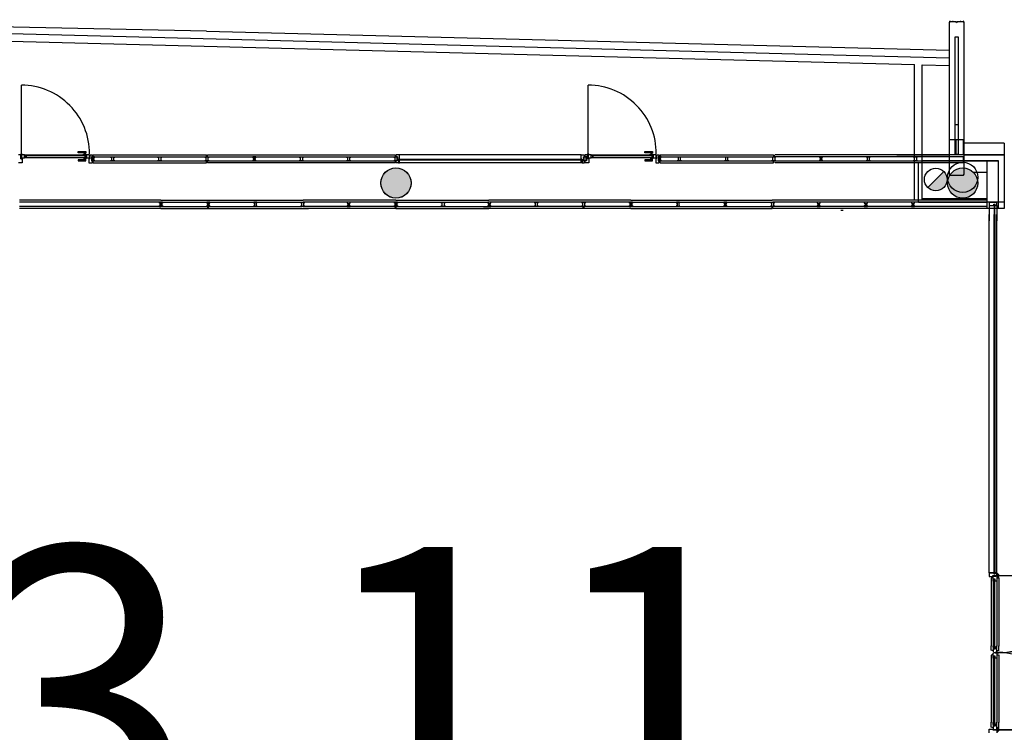
# Model space of a CAD drawing. Units: millimetres. Extents: x 2389 to 2532, y -141 to 258.
# Drawn here: x 2512 to 2525, y 227 to 237 of the extents above; entities that cross this region are included whole.
import ezdxf
from ezdxf.enums import TextEntityAlignment as Align

# ---------------------------------------------------------------- set-up
doc = ezdxf.new("R2010")
doc.units = ezdxf.units.MM
doc.linetypes.add('HIDDEN', pattern=[0.375, 0.25, -0.125])
for name, color, linetype in [('ARQUITECTURA', 3, 'Continuous'), ('BAJANT', 232, 'Continuous'), ('CARATULA', 8, 'Continuous'), ('D1', 7, 'Continuous'), ('D3', 4, 'Continuous'), ('ESCALAS', 2, 'Continuous'), ('ESTRUCTURA', 5, 'Continuous'), ('FUSTINT', 2, 'Continuous'), ('MOBILIARIO', 40, 'Continuous'), ('P1-AIS-PANEL', 2, 'Continuous'), ('P1-TANC-EX-NAU', 13, 'Continuous'), ('P1-TANC-EXT-NAU', 13, 'Continuous'), ('PUERTAS', 3, 'Continuous'), ('SECCIO', 4, 'Continuous'), ('VENTANAS', 15, 'Continuous')]:
    doc.layers.add(name, color=color, linetype=linetype)
doc.styles.add('SS', font='sanss___.ttf')

# ---------------------------------------------------------------- blocks, each defined once
blk = doc.blocks.new('PAN-VE')
at = {"layer": 'P1-AIS-PANEL'}
blk.add_lwpolyline([(-1.747, 0.08), (-1.747, 0.12), (-0.19, 0.12), (-0.19, 0.08)], close=True, dxfattribs=at)
for centre in [(0.015, 0.152), (0.015, 0.048)]:
    blk.add_circle(centre, 0.005, dxfattribs=at)
for centre, radius, start, end in [((0.015, 0.189), 0.0051, 168.6053, 11.3953), ((0.015, 0.203), 0.0139, 248.9137, 291.0869), ((0.015, 0.011), 0.0051, 348.6047, 191.3947), ((0.015, -0.003), 0.0139, 68.9131, 111.0863)]:
    blk.add_arc(centre, radius, start, end, dxfattribs=at)
at = {"layer": 'P1-TANC-EXT-NAU'}
blk.add_lwpolyline([(-2.017, 0.157), (-2.017, 0.157), (-2.017, 0.043), (-2.017, 0.043), (-2.017, 0.01), (-2.017, 0.01), (-2.017, 0.01), (-2.007, 0), (0, 0), (0.01, 0.01), (0.01, 0.05), (0.01, 0.05), (0.01, 0.092), (-0.005, 0.1), (0.01, 0.107), (0.01, 0.15), (0.01, 0.15), (0.01, 0.19), (0, 0.2), (-2.007, 0.2), (-2.017, 0.19), (-2.017, 0.157)], dxfattribs=at)

msp = doc.modelspace()

# ---------------------------------------------------------------- hatches: boundary and pattern name
at = {"layer": 'ARQUITECTURA'}
for points in [[(2516.541, 234.615, 1), (2516.541, 234.215, 1)], [(2524.041, 234.615, 1), (2524.041, 234.215, 1)]]:
    msp.add_hatch(color=256, dxfattribs=at).paths.add_polyline_path(points)
at = {"layer": 'BAJANT'}
msp.add_hatch(color=5, dxfattribs=at).paths.add_polyline_path([(2523.578, 234.357, 0.198912), (2523.684, 234.313, 0.668179), (2523.791, 234.569)])

# ---------------------------------------------------------------- linework, layer by layer
at = {"layer": 'ARQUITECTURA'}
for p, q in [((2511.586, 234.803, 0), (2511.586, 235.71, 0)), ((2519.086, 234.803, 0), (2519.086, 235.71, 0)), ((2511.577, 234.789), (2511.546, 234.789)), ((2511.577, 234.791, 0), (2511.586, 234.791, 0)), ((2511.577, 234.734), (2511.577, 234.789)), ((2511.581, 234.791, 0), (2511.581, 234.752, 0)), ((2511.626, 234.791, 0), (2511.586, 234.791, 0)), ((2511.586, 234.791, 0), (2511.586, 234.751, 0)), ((2511.626, 234.791, 0), (2512.446, 234.791, 0)), ((2511.626, 234.751, 0), (2511.626, 234.791, 0)), ((2511.626, 234.784, 0), (2512.446, 234.784, 0)), ((2511.641, 234.784, 0), (2511.641, 234.758, 0)), ((2511.646, 234.784, 0), (2511.646, 234.758, 0)), ((2512.336, 234.816, 0), (2512.336, 234.831, 0)), ((2512.336, 234.831, 0), (2512.436, 234.831, 0)), ((2512.436, 234.816, 0), (2512.336, 234.816, 0)), ((2512.406, 234.791, 0), (2512.406, 234.796, 0)), ((2512.406, 234.796, 0), (2512.446, 234.796, 0)), ((2512.421, 234.796, 0), (2512.421, 234.816, 0)), ((2512.426, 234.784, 0), (2512.426, 234.758, 0)), ((2512.431, 234.796, 0), (2512.431, 234.816, 0)), ((2512.431, 234.784, 0), (2512.431, 234.758, 0)), ((2512.436, 234.831, 0), (2512.436, 234.816, 0)), ((2512.446, 234.791, 0), (2512.446, 234.796, 0)), ((2512.486, 234.791, 0), (2512.446, 234.791, 0)), ((2512.446, 234.791, 0), (2512.446, 234.751, 0)), ((2512.486, 234.751, 0), (2512.486, 234.791, 0)), ((2512.495, 234.734), (2512.495, 234.789)), ((2512.495, 234.789), (2512.526, 234.789)), ((2512.526, 234.763), (2512.526, 234.789)), ((2512.536, 234.763), (2512.536, 234.789)), ((2512.536, 234.789), (2514.036, 234.789)), ((2514.036, 234.763), (2514.036, 234.789)), ((2514.036, 234.773), (2514.036, 234.789)), ((2514.036, 234.773), (2514.036, 234.789)), ((2514.046, 234.763), (2514.046, 234.789)), ((2514.046, 234.773), (2514.046, 234.789)), ((2514.046, 234.789), (2516.536, 234.789)), ((2516.536, 234.763), (2516.536, 234.789)), ((2516.546, 234.763), (2516.546, 234.789)), ((2516.589, 234.789), (2516.546, 234.789)), ((2516.546, 234.763), (2516.546, 234.789)), ((2518.993, 234.789), (2516.589, 234.789)), ((2516.589, 234.733), (2516.589, 234.789)), ((2518.993, 234.789), (2519.036, 234.789)), ((2518.993, 234.733), (2518.993, 234.789)), ((2519.036, 234.764), (2519.036, 234.789)), ((2519.046, 234.764), (2519.046, 234.789)), ((2519.077, 234.789), (2519.046, 234.789)), ((2519.077, 234.791, 0), (2519.086, 234.791, 0)), ((2519.077, 234.739), (2519.077, 234.789)), ((2519.081, 234.791, 0), (2519.081, 234.752, 0)), ((2519.126, 234.791, 0), (2519.086, 234.791, 0)), ((2519.086, 234.791, 0), (2519.086, 234.751, 0)), ((2519.126, 234.791, 0), (2519.946, 234.791, 0)), ((2519.126, 234.751, 0), (2519.126, 234.791, 0)), ((2519.126, 234.784, 0), (2519.946, 234.784, 0)), ((2519.141, 234.784, 0), (2519.141, 234.758, 0)), ((2519.146, 234.784, 0), (2519.146, 234.758, 0)), ((2519.836, 234.816, 0), (2519.836, 234.831, 0)), ((2519.836, 234.831, 0), (2519.936, 234.831, 0)), ((2519.936, 234.816, 0), (2519.836, 234.816, 0)), ((2519.906, 234.791, 0), (2519.906, 234.796, 0)), ((2519.906, 234.796, 0), (2519.946, 234.796, 0)), ((2519.921, 234.796, 0), (2519.921, 234.816, 0)), ((2519.926, 234.784, 0), (2519.926, 234.758, 0)), ((2519.931, 234.796, 0), (2519.931, 234.816, 0)), ((2519.931, 234.784, 0), (2519.931, 234.758, 0)), ((2519.936, 234.831, 0), (2519.936, 234.816, 0)), ((2519.946, 234.791, 0), (2519.946, 234.796, 0)), ((2519.986, 234.791, 0), (2519.946, 234.791, 0)), ((2519.946, 234.791, 0), (2519.946, 234.751, 0)), ((2519.986, 234.751, 0), (2519.986, 234.791, 0)), ((2519.995, 234.789), (2520.026, 234.789)), ((2519.995, 234.739), (2519.995, 234.789)), ((2520.026, 234.764), (2520.026, 234.789)), ((2520.036, 234.79), (2521.536, 234.79)), ((2520.036, 234.79), (2520.036, 234.764)), ((2520.036, 234.79), (2520.036, 234.764)), ((2521.536, 234.79), (2521.536, 234.764)), ((2521.536, 234.79), (2521.536, 234.764)), ((2521.546, 234.79), (2521.546, 234.764)), ((2521.546, 234.79), (2521.546, 234.764)), ((2524.051, 234.79), (2521.561, 234.79)), ((2524.051, 234.79), (2524.591, 234.79)), ((2524.051, 234.79), (2524.591, 234.79)), ((2511.593, 234.682), (2511.546, 234.682)), ((2511.577, 234.752, 0), (2511.586, 234.752, 0)), ((2511.577, 234.734), (2511.593, 234.734)), ((2511.586, 234.751, 0), (2511.626, 234.751, 0)), ((2511.593, 234.734), (2511.593, 234.682)), ((2511.626, 234.758, 0), (2512.446, 234.758, 0)), ((2512.446, 234.751, 0), (2511.626, 234.751, 0)), ((2512.436, 234.725, 0), (2512.336, 234.725, 0)), ((2512.336, 234.725, 0), (2512.336, 234.71, 0)), ((2512.336, 234.71, 0), (2512.436, 234.71, 0)), ((2512.406, 234.751, 0), (2512.406, 234.746, 0)), ((2512.406, 234.746, 0), (2512.446, 234.746, 0)), ((2512.421, 234.746, 0), (2512.421, 234.725, 0)), ((2512.431, 234.746, 0), (2512.431, 234.725, 0)), ((2512.436, 234.71, 0), (2512.436, 234.725, 0)), ((2512.446, 234.751, 0), (2512.446, 234.746, 0)), ((2512.446, 234.751, 0), (2512.486, 234.751, 0)), ((2512.479, 234.734), (2512.479, 234.682)), ((2512.495, 234.734), (2512.479, 234.734)), ((2512.479, 234.682), (2512.526, 234.682)), ((2512.511, 234.763), (2512.511, 234.708)), ((2512.511, 234.763), (2512.526, 234.763)), ((2512.551, 234.763), (2512.511, 234.763)), ((2512.511, 234.763), (2512.511, 234.751)), ((2512.511, 234.751), (2512.52, 234.753)), ((2512.52, 234.718), (2512.511, 234.72)), ((2512.511, 234.72), (2512.511, 234.708)), ((2512.511, 234.708), (2512.526, 234.708)), ((2512.511, 234.708), (2512.526, 234.708)), ((2512.511, 234.708), (2512.551, 234.708)), ((2512.52, 234.753), (2512.52, 234.718)), ((2512.526, 234.682), (2512.526, 234.708)), ((2512.536, 234.763), (2514.036, 234.763)), ((2512.536, 234.682), (2512.536, 234.708)), ((2512.536, 234.682), (2512.536, 234.708)), ((2512.536, 234.682), (2512.536, 234.708)), ((2512.536, 234.708), (2514.036, 234.708)), ((2512.536, 234.682), (2514.036, 234.682)), ((2512.543, 234.718), (2512.543, 234.753)), ((2512.543, 234.753), (2512.551, 234.751)), ((2512.551, 234.72), (2512.543, 234.718)), ((2512.551, 234.751), (2512.551, 234.763)), ((2512.551, 234.708), (2512.551, 234.72)), ((2512.771, 234.751), (2512.771, 234.763)), ((2512.771, 234.763), (2512.811, 234.763)), ((2512.771, 234.751), (2512.771, 234.763)), ((2512.771, 234.763), (2512.811, 234.763)), ((2512.78, 234.753), (2512.771, 234.751)), ((2512.78, 234.753), (2512.771, 234.751)), ((2512.771, 234.708), (2512.771, 234.72)), ((2512.771, 234.72), (2512.78, 234.718)), ((2512.771, 234.708), (2512.771, 234.72)), ((2512.771, 234.72), (2512.78, 234.718)), ((2512.811, 234.708), (2512.771, 234.708)), ((2512.811, 234.708), (2512.771, 234.708)), ((2512.78, 234.718), (2512.78, 234.753)), ((2512.78, 234.718), (2512.78, 234.753)), ((2512.811, 234.751), (2512.803, 234.753)), ((2512.803, 234.753), (2512.803, 234.718)), ((2512.811, 234.751), (2512.803, 234.753)), ((2512.803, 234.753), (2512.803, 234.718)), ((2512.803, 234.718), (2512.811, 234.72)), ((2512.803, 234.718), (2512.811, 234.72)), ((2512.811, 234.763), (2512.811, 234.751)), ((2512.811, 234.763), (2512.811, 234.751)), ((2512.811, 234.72), (2512.811, 234.708)), ((2512.811, 234.72), (2512.811, 234.708)), ((2513.396, 234.751), (2513.396, 234.763)), ((2513.396, 234.763), (2513.436, 234.763)), ((2513.405, 234.753), (2513.396, 234.751)), ((2513.396, 234.708), (2513.396, 234.72)), ((2513.396, 234.72), (2513.405, 234.718)), ((2513.436, 234.708), (2513.396, 234.708)), ((2513.405, 234.718), (2513.405, 234.753)), ((2513.436, 234.751), (2513.428, 234.753)), ((2513.428, 234.753), (2513.428, 234.718)), ((2513.428, 234.718), (2513.436, 234.72)), ((2513.436, 234.763), (2513.436, 234.751)), ((2513.436, 234.72), (2513.436, 234.708)), ((2514.021, 234.763), (2514.061, 234.763)), ((2514.021, 234.751), (2514.021, 234.763)), ((2514.03, 234.753), (2514.021, 234.751)), ((2514.021, 234.708), (2514.021, 234.72)), ((2514.021, 234.72), (2514.03, 234.718)), ((2514.061, 234.708), (2514.021, 234.708)), ((2514.03, 234.718), (2514.03, 234.753)), ((2514.036, 234.682), (2514.036, 234.708)), ((2514.036, 234.682), (2514.036, 234.708)), ((2514.036, 234.682), (2514.036, 234.708)), ((2514.046, 234.763), (2516.536, 234.763)), ((2514.046, 234.708), (2516.536, 234.708)), ((2514.046, 234.682), (2514.046, 234.708)), ((2514.046, 234.682), (2514.046, 234.708)), ((2514.046, 234.682), (2514.046, 234.708)), ((2516.536, 234.682), (2514.046, 234.682)), ((2514.061, 234.751), (2514.053, 234.753)), ((2514.053, 234.753), (2514.053, 234.718)), ((2514.053, 234.718), (2514.061, 234.72)), ((2514.061, 234.763), (2514.061, 234.751)), ((2514.061, 234.72), (2514.061, 234.708)), ((2514.686, 234.763, 0), (2514.646, 234.763, 0)), ((2514.646, 234.763, 0), (2514.646, 234.751, 0)), ((2514.646, 234.751, 0), (2514.655, 234.753, 0)), ((2514.655, 234.718, 0), (2514.646, 234.72, 0)), ((2514.646, 234.72, 0), (2514.646, 234.708, 0)), ((2514.646, 234.708, 0), (2514.686, 234.708, 0)), ((2514.655, 234.753, 0), (2514.655, 234.718, 0)), ((2514.678, 234.718, 0), (2514.678, 234.753, 0)), ((2514.678, 234.753, 0), (2514.686, 234.751, 0)), ((2514.686, 234.72, 0), (2514.678, 234.718, 0)), ((2514.686, 234.751, 0), (2514.686, 234.763, 0)), ((2514.686, 234.708, 0), (2514.686, 234.72, 0)), ((2515.271, 234.751), (2515.271, 234.763)), ((2515.271, 234.763), (2515.311, 234.763)), ((2515.28, 234.753), (2515.271, 234.751)), ((2515.271, 234.708), (2515.271, 234.72)), ((2515.271, 234.72), (2515.28, 234.718)), ((2515.311, 234.708), (2515.271, 234.708)), ((2515.28, 234.718), (2515.28, 234.753)), ((2515.311, 234.751), (2515.303, 234.753)), ((2515.303, 234.753), (2515.303, 234.718)), ((2515.303, 234.718), (2515.311, 234.72)), ((2515.311, 234.763), (2515.311, 234.751)), ((2515.311, 234.72), (2515.311, 234.708)), ((2515.896, 234.751), (2515.896, 234.763)), ((2515.896, 234.763), (2515.936, 234.763)), ((2515.905, 234.753), (2515.896, 234.751)), ((2515.896, 234.708), (2515.896, 234.72)), ((2515.896, 234.72), (2515.905, 234.718)), ((2515.936, 234.708), (2515.896, 234.708)), ((2515.905, 234.718), (2515.905, 234.753)), ((2515.936, 234.751), (2515.928, 234.753)), ((2515.928, 234.753), (2515.928, 234.718)), ((2515.928, 234.718), (2515.936, 234.72)), ((2515.936, 234.763), (2515.936, 234.751)), ((2515.936, 234.72), (2515.936, 234.708)), ((2516.521, 234.763), (2516.561, 234.763)), ((2516.521, 234.751), (2516.521, 234.763)), ((2516.53, 234.753), (2516.521, 234.751)), ((2516.521, 234.708), (2516.521, 234.72)), ((2516.521, 234.72), (2516.53, 234.718)), ((2516.561, 234.708), (2516.521, 234.708)), ((2516.53, 234.718), (2516.53, 234.753)), ((2516.536, 234.682), (2516.536, 234.708)), ((2516.561, 234.763), (2516.546, 234.763)), ((2516.546, 234.682), (2516.546, 234.708)), ((2516.561, 234.708), (2516.546, 234.708)), ((2516.546, 234.682), (2516.546, 234.708)), ((2516.577, 234.682), (2516.546, 234.682)), ((2516.561, 234.751), (2516.553, 234.753)), ((2516.553, 234.753), (2516.553, 234.718)), ((2516.553, 234.718), (2516.561, 234.72)), ((2516.561, 234.763), (2516.561, 234.708)), ((2516.561, 234.763), (2516.561, 234.751)), ((2516.561, 234.72), (2516.561, 234.708)), ((2516.577, 234.733), (2516.589, 234.733)), ((2516.577, 234.733), (2516.577, 234.682)), ((2516.589, 234.723), (2516.577, 234.723)), ((2516.577, 234.723), (2516.577, 234.682)), ((2516.577, 234.682), (2516.589, 234.682)), ((2516.578, 234.732), (2519.005, 234.732)), ((2516.578, 234.724), (2516.578, 234.732)), ((2516.578, 234.724), (2519.005, 234.724)), ((2516.589, 234.682), (2516.589, 234.723)), ((2518.993, 234.682), (2516.589, 234.682)), ((2519.005, 234.733), (2518.993, 234.733)), ((2518.993, 234.682), (2518.993, 234.723)), ((2518.993, 234.723), (2519.005, 234.723)), ((2519.005, 234.682), (2518.993, 234.682)), ((2519.005, 234.733), (2519.005, 234.682)), ((2519.005, 234.724), (2519.005, 234.732)), ((2519.005, 234.723), (2519.005, 234.682)), ((2519.005, 234.682), (2519.036, 234.682)), ((2519.021, 234.764), (2519.021, 234.708)), ((2519.021, 234.764), (2519.036, 234.764)), ((2519.021, 234.764), (2519.061, 234.764)), ((2519.021, 234.752), (2519.021, 234.764)), ((2519.03, 234.754), (2519.021, 234.752)), ((2519.021, 234.708), (2519.021, 234.72)), ((2519.021, 234.72), (2519.03, 234.718)), ((2519.021, 234.708), (2519.036, 234.708)), ((2519.061, 234.708), (2519.021, 234.708)), ((2519.03, 234.718), (2519.03, 234.754)), ((2519.036, 234.764), (2519.036, 234.764)), ((2519.036, 234.764), (2519.036, 234.764)), ((2519.036, 234.682), (2519.036, 234.708)), ((2519.036, 234.682), (2519.036, 234.708)), ((2519.036, 234.682), (2519.036, 234.708)), ((2519.061, 234.764), (2519.046, 234.764)), ((2519.061, 234.708), (2519.046, 234.708)), ((2519.046, 234.682), (2519.046, 234.708)), ((2519.061, 234.708), (2519.046, 234.708)), ((2519.093, 234.682), (2519.046, 234.682)), ((2519.061, 234.752), (2519.053, 234.754)), ((2519.053, 234.754), (2519.053, 234.718)), ((2519.053, 234.718), (2519.061, 234.72)), ((2519.061, 234.764), (2519.061, 234.708)), ((2519.061, 234.764), (2519.061, 234.752)), ((2519.061, 234.72), (2519.061, 234.708)), ((2519.077, 234.752, 0), (2519.086, 234.752, 0)), ((2519.077, 234.739), (2519.093, 234.739)), ((2519.086, 234.751, 0), (2519.126, 234.751, 0)), ((2519.093, 234.739), (2519.093, 234.682)), ((2519.126, 234.758, 0), (2519.946, 234.758, 0)), ((2519.946, 234.751, 0), (2519.126, 234.751, 0)), ((2519.936, 234.725, 0), (2519.836, 234.725, 0)), ((2519.836, 234.725, 0), (2519.836, 234.71, 0)), ((2519.836, 234.71, 0), (2519.936, 234.71, 0)), ((2519.906, 234.751, 0), (2519.906, 234.746, 0)), ((2519.906, 234.746, 0), (2519.946, 234.746, 0)), ((2519.921, 234.746, 0), (2519.921, 234.725, 0)), ((2519.931, 234.746, 0), (2519.931, 234.725, 0)), ((2519.936, 234.71, 0), (2519.936, 234.725, 0)), ((2519.946, 234.751, 0), (2519.946, 234.746, 0)), ((2519.946, 234.751, 0), (2519.986, 234.751, 0)), ((2519.979, 234.739), (2519.979, 234.682)), ((2519.995, 234.739), (2519.979, 234.739)), ((2519.979, 234.682), (2520.026, 234.682)), ((2520.011, 234.764), (2520.011, 234.708)), ((2520.011, 234.764), (2520.026, 234.764)), ((2520.051, 234.764), (2520.011, 234.764)), ((2520.011, 234.764), (2520.011, 234.752)), ((2520.011, 234.752), (2520.02, 234.754)), ((2520.02, 234.718), (2520.011, 234.72)), ((2520.011, 234.72), (2520.011, 234.708)), ((2520.011, 234.708), (2520.026, 234.708)), ((2520.011, 234.708), (2520.026, 234.708)), ((2520.011, 234.708), (2520.051, 234.708)), ((2520.02, 234.754), (2520.02, 234.718)), ((2520.026, 234.682), (2520.026, 234.708)), ((2520.036, 234.764), (2521.536, 234.764)), ((2520.036, 234.682), (2520.036, 234.708)), ((2520.036, 234.682), (2520.036, 234.708)), ((2520.036, 234.708), (2521.536, 234.708)), ((2520.036, 234.682), (2521.536, 234.682)), ((2520.043, 234.718), (2520.043, 234.754)), ((2520.043, 234.754), (2520.051, 234.752)), ((2520.051, 234.72), (2520.043, 234.718)), ((2520.051, 234.752), (2520.051, 234.764)), ((2520.051, 234.708), (2520.051, 234.72)), ((2520.271, 234.752), (2520.271, 234.764)), ((2520.271, 234.764), (2520.311, 234.764)), ((2520.28, 234.754), (2520.271, 234.752)), ((2520.271, 234.708), (2520.271, 234.72)), ((2520.271, 234.72), (2520.28, 234.718)), ((2520.311, 234.708), (2520.271, 234.708)), ((2520.28, 234.718), (2520.28, 234.754)), ((2520.311, 234.752), (2520.303, 234.754)), ((2520.303, 234.754), (2520.303, 234.718)), ((2520.303, 234.718), (2520.311, 234.72)), ((2520.311, 234.764), (2520.311, 234.752)), ((2520.311, 234.72), (2520.311, 234.708)), ((2520.896, 234.752), (2520.896, 234.764)), ((2520.896, 234.764), (2520.936, 234.764)), ((2520.905, 234.754), (2520.896, 234.752)), ((2520.896, 234.708), (2520.896, 234.72)), ((2520.896, 234.72), (2520.905, 234.718)), ((2520.936, 234.708), (2520.896, 234.708)), ((2520.905, 234.718), (2520.905, 234.754)), ((2520.936, 234.752), (2520.928, 234.754)), ((2520.928, 234.754), (2520.928, 234.718)), ((2520.928, 234.718), (2520.936, 234.72)), ((2520.936, 234.764), (2520.936, 234.752)), ((2520.936, 234.72), (2520.936, 234.708)), ((2521.521, 234.764), (2521.561, 234.764)), ((2521.521, 234.752), (2521.521, 234.764)), ((2521.53, 234.754), (2521.521, 234.752)), ((2521.521, 234.708), (2521.521, 234.72)), ((2521.521, 234.72), (2521.53, 234.718)), ((2521.561, 234.708), (2521.521, 234.708)), ((2521.53, 234.718), (2521.53, 234.754)), ((2521.536, 234.682), (2521.536, 234.708)), ((2521.536, 234.682), (2521.536, 234.708)), ((2521.546, 234.682), (2521.546, 234.708)), ((2521.546, 234.682), (2521.546, 234.708)), ((2521.561, 234.752), (2521.553, 234.754)), ((2521.553, 234.754), (2521.553, 234.718)), ((2521.553, 234.718), (2521.561, 234.72)), ((2524.051, 234.764), (2521.561, 234.764)), ((2521.561, 234.764), (2521.561, 234.752)), ((2521.561, 234.72), (2521.561, 234.708)), ((2521.561, 234.708), (2524.051, 234.708)), ((2524.051, 234.682), (2521.561, 234.682)), ((2522.186, 234.764, 0), (2522.146, 234.764, 0)), ((2522.146, 234.764, 0), (2522.146, 234.752, 0)), ((2522.146, 234.752, 0), (2522.155, 234.754, 0)), ((2522.155, 234.718, 0), (2522.146, 234.72, 0)), ((2522.146, 234.72, 0), (2522.146, 234.708, 0)), ((2522.146, 234.708, 0), (2522.186, 234.708, 0)), ((2522.155, 234.754, 0), (2522.155, 234.718, 0)), ((2522.178, 234.718, 0), (2522.178, 234.754, 0)), ((2522.178, 234.754, 0), (2522.186, 234.752, 0)), ((2522.186, 234.72, 0), (2522.178, 234.718, 0)), ((2522.186, 234.752, 0), (2522.186, 234.764, 0)), ((2522.186, 234.708, 0), (2522.186, 234.72, 0)), ((2522.771, 234.752), (2522.771, 234.764)), ((2522.771, 234.764), (2522.811, 234.764)), ((2522.78, 234.754), (2522.771, 234.752)), ((2522.771, 234.708), (2522.771, 234.72)), ((2522.771, 234.72), (2522.78, 234.718)), ((2522.811, 234.708), (2522.771, 234.708)), ((2522.78, 234.718), (2522.78, 234.754)), ((2522.811, 234.752), (2522.803, 234.754)), ((2522.803, 234.754), (2522.803, 234.718)), ((2522.803, 234.718), (2522.811, 234.72)), ((2522.811, 234.764), (2522.811, 234.752)), ((2522.811, 234.72), (2522.811, 234.708)), ((2523.396, 234.752), (2523.396, 234.764)), ((2523.396, 234.764), (2523.436, 234.764)), ((2523.405, 234.754), (2523.396, 234.752)), ((2523.396, 234.708), (2523.396, 234.72)), ((2523.396, 234.72), (2523.405, 234.718)), ((2523.436, 234.708), (2523.396, 234.708)), ((2523.405, 234.718), (2523.405, 234.754)), ((2523.436, 234.752), (2523.428, 234.754)), ((2523.428, 234.754), (2523.428, 234.718)), ((2523.428, 234.718), (2523.436, 234.72)), ((2523.436, 234.764), (2523.436, 234.752)), ((2523.436, 234.72), (2523.436, 234.708)), ((2523.454, 234.163), (2523.454, 234.683)), ((2523.504, 234.213), (2523.504, 234.683)), ((2524.051, 234.682), (2524.051, 234.764)), ((2524.051, 234.71), (2524.511, 234.71)), ((2524.051, 234.71), (2524.511, 234.71)), ((2524.511, 234.71), (2524.511, 234.163)), ((2524.511, 234.71), (2524.511, 234.163)), ((2524.179, 234.56), (2524.361, 234.56)), ((2524.179, 234.56), (2524.361, 234.56)), ((2524.361, 234.56), (2524.361, 234.163)), ((2524.361, 234.56), (2524.361, 234.163)), ((2523.454, 234.163), (2524.361, 234.163)), ((2523.504, 234.213), (2524.361, 234.213)), ((2524.591, 234.163), (2524.361, 234.163)), ((2524.591, 234.163), (2524.361, 234.163)), ((2524.391, 234.163), (2524.491, 234.163)), ((2524.391, 234.163), (2524.391, 234.118)), ((2524.453, 234.134), (2524.471, 234.134)), ((2524.453, 234.118), (2524.453, 234.134)), ((2524.471, 234.118), (2524.471, 234.134)), ((2524.491, 234.118), (2524.491, 234.163)), ((2524.391, 234.118), (2524.391, 233.998)), ((2524.391, 234.118), (2524.453, 234.118)), ((2524.457, 234.13), (2524.456, 234.129)), ((2524.456, 234.129), (2524.456, 233.998)), ((2524.467, 234.13), (2524.457, 234.13)), ((2524.468, 234.129), (2524.467, 234.13)), ((2524.468, 233.998), (2524.468, 234.129)), ((2524.471, 234.118), (2524.491, 234.118)), ((2524.491, 234.118), (2524.491, 233.998)), ((2524.391, 229.259), (2524.391, 233.998)), ((2524.456, 229.248), (2524.456, 233.998)), ((2524.468, 233.998), (2524.468, 229.248)), ((2524.491, 229.259), (2524.491, 233.998)), ((2524.391, 229.259), (2524.391, 229.21)), ((2524.391, 229.259), (2524.453, 229.259)), ((2524.391, 229.21), (2524.44, 229.21)), ((2524.416, 229.185), (2524.416, 228.288)), ((2524.446, 229.194), (2524.418, 229.186)), ((2524.44, 229.22), (2524.491, 229.22)), ((2524.44, 229.21), (2524.44, 229.22)), ((2524.446, 229.215), (2524.481, 229.215)), ((2524.446, 229.148), (2524.446, 229.215)), ((2524.453, 229.259), (2524.453, 229.243)), ((2524.453, 229.243), (2524.471, 229.243)), ((2524.457, 229.247), (2524.456, 229.248)), ((2524.467, 229.247), (2524.457, 229.247)), ((2524.468, 229.248), (2524.467, 229.247)), ((2524.471, 229.259), (2524.471, 229.243)), ((2524.471, 229.259), (2524.491, 229.259)), ((2524.481, 229.218), (2524.491, 229.218)), ((2524.481, 229.215), (2524.481, 229.218)), ((2524.491, 229.22), (2524.491, 229.259)), ((2524.491, 229.25), (2524.498, 229.25)), ((2524.493, 229.222), (2524.491, 229.222)), ((2524.491, 229.218), (2524.491, 229.167)), ((2524.493, 229.218), (2524.491, 229.218)), ((2524.491, 229.19), (2524.498, 229.19)), ((2524.494, 229.228), (2524.494, 229.219)), ((2524.499, 229.233), (2524.495, 229.228)), ((2524.499, 229.25), (2524.516, 229.233)), ((2524.515, 229.233), (2524.499, 229.233)), ((2524.499, 229.19), (2524.52, 229.211)), ((2524.5, 229.192), (2524.52, 229.186)), ((2524.507, 229.22), (2525.528, 229.22)), ((2524.52, 229.228), (2524.516, 229.233)), ((2524.52, 229.212), (2524.52, 229.228)), ((2524.521, 229.185), (2524.521, 228.288)), ((2524.452, 229.148), (2524.446, 229.148)), ((2524.446, 229.148), (2524.446, 228.288)), ((2524.452, 229.172), (2524.452, 229.148)), ((2524.472, 229.172), (2524.452, 229.172)), ((2524.457, 229.163), (2524.456, 229.162)), ((2524.456, 229.162), (2524.456, 229.124)), ((2524.456, 229.124), (2524.456, 228.288)), ((2524.467, 229.163), (2524.457, 229.163)), ((2524.468, 229.162), (2524.467, 229.163)), ((2524.468, 229.124), (2524.468, 229.162)), ((2524.468, 228.288), (2524.468, 229.124)), ((2524.472, 229.148), (2524.472, 229.172)), ((2524.491, 229.148), (2524.472, 229.148)), ((2524.491, 229.167), (2524.491, 229.148)), ((2524.491, 229.148), (2524.491, 228.288)), ((2524.416, 228.235), (2524.416, 228.288)), ((2524.446, 228.272), (2524.446, 228.288)), ((2524.446, 228.272), (2524.446, 228.206)), ((2524.452, 228.272), (2524.446, 228.272)), ((2524.452, 228.248), (2524.452, 228.272)), ((2524.456, 228.258), (2524.456, 228.288)), ((2524.468, 228.288), (2524.468, 228.258)), ((2524.472, 228.272), (2524.472, 228.248)), ((2524.491, 228.272), (2524.472, 228.272)), ((2524.491, 228.272), (2524.491, 228.288)), ((2524.491, 228.252), (2524.491, 228.272)), ((2524.521, 228.235), (2524.521, 228.288)), ((2524.416, 228.165), (2524.416, 227.277)), ((2524.446, 228.226), (2524.418, 228.234)), ((2524.446, 228.174), (2524.418, 228.166)), ((2524.446, 228.129), (2524.446, 228.194)), ((2524.472, 228.248), (2524.452, 228.248)), ((2524.472, 228.153), (2524.452, 228.153)), ((2524.452, 228.153), (2524.452, 228.129)), ((2524.457, 228.257), (2524.456, 228.258)), ((2524.457, 228.144), (2524.456, 228.143)), ((2524.456, 228.143), (2524.456, 228.112)), ((2524.467, 228.257), (2524.457, 228.257)), ((2524.467, 228.144), (2524.457, 228.144)), ((2524.468, 228.258), (2524.467, 228.257)), ((2524.468, 228.143), (2524.467, 228.144)), ((2524.468, 228.112), (2524.468, 228.143)), ((2524.472, 228.128), (2524.472, 228.153)), ((2524.491, 228.206), (2524.491, 228.252)), ((2524.491, 228.226), (2524.52, 228.234)), ((2524.491, 228.194), (2524.491, 228.148)), ((2524.491, 228.174), (2524.52, 228.166)), ((2524.491, 228.148), (2524.491, 228.128)), ((2524.521, 228.165), (2524.521, 227.277)), ((2524.446, 228.129), (2524.446, 227.277)), ((2524.452, 228.129), (2524.446, 228.129)), ((2524.456, 227.277), (2524.456, 228.112)), ((2524.468, 227.277), (2524.468, 228.112)), ((2524.491, 228.128), (2524.472, 228.128)), ((2524.491, 228.128), (2524.491, 227.277)), ((2524.416, 227.216), (2524.416, 227.277)), ((2524.446, 227.252), (2524.446, 227.277)), ((2524.452, 227.252), (2524.446, 227.252)), ((2524.446, 227.252), (2524.446, 227.185)), ((2524.452, 227.228), (2524.452, 227.252)), ((2524.472, 227.228), (2524.452, 227.228)), ((2524.456, 227.238), (2524.456, 227.277)), ((2524.457, 227.237), (2524.456, 227.238)), ((2524.467, 227.237), (2524.457, 227.237)), ((2524.468, 227.238), (2524.467, 227.237)), ((2524.468, 227.277), (2524.468, 227.238)), ((2524.491, 227.252), (2524.472, 227.252)), ((2524.472, 227.252), (2524.472, 227.228)), ((2524.491, 227.252), (2524.491, 227.277)), ((2524.491, 227.233), (2524.491, 227.252)), ((2524.491, 227.182), (2524.491, 227.233)), ((2524.521, 227.216), (2524.521, 227.277)), ((2524.391, 227.141), (2524.391, 227.19)), ((2524.391, 227.19), (2524.44, 227.19)), ((2524.446, 227.206), (2524.418, 227.214)), ((2524.44, 227.19), (2524.44, 227.18)), ((2524.44, 227.18), (2524.491, 227.18)), ((2524.446, 227.185), (2524.481, 227.185)), ((2524.481, 227.185), (2524.481, 227.182)), ((2524.481, 227.182), (2524.491, 227.182)), ((2524.491, 227.211), (2524.498, 227.211)), ((2524.493, 227.183), (2524.491, 227.183)), ((2524.491, 227.18), (2524.491, 227.141)), ((2524.493, 227.179), (2524.491, 227.179)), ((2524.491, 227.151), (2524.498, 227.151)), ((2524.494, 227.173), (2524.494, 227.182)), ((2524.499, 227.168), (2524.495, 227.172)), ((2524.499, 227.211), (2524.52, 227.189)), ((2524.515, 227.168), (2524.499, 227.168)), ((2524.499, 227.151), (2524.516, 227.168)), ((2524.5, 227.209), (2524.52, 227.214)), ((2524.507, 227.181), (2525.528, 227.181)), ((2524.52, 227.172), (2524.516, 227.168)), ((2524.52, 227.189), (2524.52, 227.173))]:
    msp.add_line(p, q, dxfattribs=at)
for centre, radius in [((2511.586, 234.798, 0), 0.006), ((2519.086, 234.798, 0), 0.006), ((2516.541, 234.415), 0.2), ((2524.041, 234.415), 0.2), ((2524.507, 229.22), 0.0065), ((2524.507, 227.181), 0.0065)]:
    msp.add_circle(centre, radius, dxfattribs=at)
for centre, radius, start, end in [((2511.586, 234.81, 0), 0.9, 359.5209, 90), ((2519.086, 234.81, 0), 0.9, 359.5209, 90), ((2524.418, 229.185), 0.0015, 105, 180), ((2524.507, 229.22), 1.02, 267.8373, 0), ((2524.493, 229.221), 0.001, 0, 90), ((2524.493, 229.219), 0.001, 270, 360), ((2524.495, 229.228), 0.0005, 135, 179.9999), ((2524.498, 229.249), 0.0005, 45, 90), ((2524.498, 229.19), 0.0005, 269.9999, 314.9999), ((2524.499, 229.232), 0.0005, 90, 135), ((2524.515, 229.232), 0.0005, 45, 90), ((2524.52, 229.228), 0.0005, 0.0001, 45), ((2524.52, 229.212), 0.0005, 315, 359.9999), ((2524.52, 229.185), 0.0015, 0, 75), ((2524.418, 228.235), 0.0015, 180, 255), ((2524.418, 228.165), 0.0015, 105, 180), ((2524.469, 228.267), 0.065, 249.7478, 270), ((2524.469, 228.133), 0.065, 90, 110.2522), ((2524.469, 228.267), 0.065, 270, 290.2522), ((2524.507, 227.181), 1.02, 0, 92.1627), ((2524.469, 228.133), 0.065, 69.7478, 90), ((2524.52, 228.235), 0.0015, 285, 0), ((2524.52, 228.165), 0.0015, 0, 75), ((2524.418, 227.216), 0.0015, 180, 255), ((2524.493, 227.182), 0.001, 0, 90), ((2524.493, 227.18), 0.001, 270, 360), ((2524.495, 227.173), 0.0005, 180.0001, 225), ((2524.498, 227.21), 0.0005, 45.0001, 90.0001), ((2524.498, 227.151), 0.0005, 270, 315), ((2524.499, 227.168), 0.0005, 225, 270), ((2524.515, 227.168), 0.0005, 270, 315), ((2524.52, 227.216), 0.0015, 285, 0), ((2524.52, 227.189), 0.0005, 0.0001, 45), ((2524.52, 227.173), 0.0005, 315, 359.9999)]:
    msp.add_arc(centre, radius, start, end, dxfattribs=at)
at = {"layer": 'BAJANT', "color": 5}
msp.add_line((2523.791, 234.569), (2523.578, 234.357), dxfattribs=at)
msp.add_circle((2523.684, 234.463), 0.15, dxfattribs=at)
at = {"layer": 'D1'}
for p, q in [((2509.066, 236.455), (2523.861, 236.072)), ((2509.088, 236.355, 0), (2523.404, 235.984, 0)), ((2523.404, 234.187, 0), (2523.404, 235.984)), ((2523.504, 235.981, 0), (2523.861, 235.972, 0)), ((2523.504, 234.187, 0), (2523.504, 235.981, 0)), ((2513.432, 234.187, 0), (2511.562, 234.187, 0)), ((2513.432, 234.187, 0), (2515.312, 234.187, 0)), ((2516.541, 234.187, 0), (2515.312, 234.187, 0)), ((2516.541, 234.187, 0), (2517.77, 234.187, 0)), ((2519.65, 234.187, 0), (2517.77, 234.187, 0)), ((2519.65, 234.187, 0), (2521.52, 234.187, 0)), ((2524.361, 234.187), (2521.52, 234.187, 0)), ((2513.432, 234.08, 0), (2511.562, 234.08, 0)), ((2513.432, 234.08, 0), (2515.385, 234.08, 0)), ((2516.541, 234.08, 0), (2515.312, 234.08, 0)), ((2516.541, 234.08, 0), (2517.77, 234.08, 0)), ((2519.65, 234.08, 0), (2517.698, 234.08, 0)), ((2519.65, 234.08, 0), (2521.52, 234.08, 0)), ((2524.361, 234.08), (2521.53, 234.08, 0)), ((2524.391, 229.261), (2524.453, 229.261)), ((2524.471, 229.261), (2524.491, 229.261))]:
    msp.add_line(p, q, dxfattribs=at)
at = {"layer": 'D3'}
for p, q in [((2523.861, 235.002), (2523.871, 234.992)), ((2523.871, 234.992), (2524.051, 234.992)), ((2523.954, 234.792), (2523.954, 234.992)), ((2524.051, 234.992), (2524.061, 235.002)), ((2524.051, 234.792), (2524.051, 234.992)), ((2524.591, 234.942), (2524.051, 234.942)), ((2524.591, 234.942), (2524.591, 234.08, 0)), ((2523.504, 234.792), (2524.591, 234.792)), ((2524.051, 234.792), (2524.591, 234.792)), ((2524.591, 234.792), (2524.591, 234.08, 0)), ((2524.591, 234.792), (2524.591, 234.08, 0)), ((2524.591, 234.792), (2524.591, 234.08, 0)), ((2524.591, 234.792), (2524.591, 234.08, 0)), ((2523.504, 234.712), (2524.511, 234.712)), ((2524.051, 234.712), (2524.511, 234.712)), ((2524.361, 234.712), (2524.361, 234.08, 0)), ((2524.511, 234.712), (2524.511, 234.08, 0)), ((2524.511, 234.712), (2524.511, 234.08, 0)), ((2524.361, 234.562), (2524.361, 234.08, 0)), ((2524.361, 234.562), (2524.361, 234.08, 0)), ((2524.361, 234.562), (2524.361, 234.08, 0))]:
    msp.add_line(p, q, dxfattribs=at)
at = {"layer": 'ESCALAS', "color": 3}
msp.add_line((2524.591, 234.08, 0), (2524.361, 234.08, 0), dxfattribs=at)
msp.add_line((2524.591, 234.08, 0), (2524.361, 234.08, 0), dxfattribs=at)
msp.add_line((2524.591, 234.08, 0), (2524.361, 234.08, 0), dxfattribs=at)
msp.add_line((2524.591, 234.08, 0), (2524.361, 234.08, 0), dxfattribs=at)
at = {"layer": 'ESTRUCTURA', "linetype": 'Continuous'}
for centre in [(2524.041, 234.491), (2516.541, 234.417), (2516.541, 234.417), (2516.541, 234.417), (2516.541, 234.417)]:
    msp.add_circle(centre, 0.2, dxfattribs=at)
at = {"layer": 'FUSTINT', "color": 3}
for p, q in [((2514.036, 236.427), (2506.56, 236.577)), ((2514.036, 236.427), (2523.861, 236.172)), ((2523.936, 235.192), (2523.986, 235.192)), ((2513.432, 234.161, 0), (2511.562, 234.161, 0)), ((2513.432, 234.161, 0), (2515.302, 234.161, 0)), ((2516.541, 234.161, 0), (2515.312, 234.161, 0)), ((2516.541, 234.161, 0), (2517.77, 234.161, 0)), ((2519.65, 234.161, 0), (2517.78, 234.161, 0)), ((2519.65, 234.161, 0), (2521.52, 234.161, 0)), ((2524.361, 234.161), (2521.53, 234.161, 0)), ((2513.432, 234.106, 0), (2511.562, 234.106, 0)), ((2513.432, 234.106, 0), (2515.302, 234.106, 0)), ((2514.052, 234.08), (2514.052, 234.106)), ((2514.062, 234.08), (2514.062, 234.106)), ((2516.541, 234.106, 0), (2515.312, 234.106, 0)), ((2516.536, 234.08), (2516.536, 234.106)), ((2516.536, 234.08), (2516.536, 234.106)), ((2516.541, 234.106, 0), (2517.77, 234.106, 0)), ((2516.546, 234.08), (2516.546, 234.106)), ((2516.546, 234.08), (2516.546, 234.106)), ((2519.65, 234.106, 0), (2517.78, 234.106, 0)), ((2519.02, 234.08), (2519.02, 234.106)), ((2519.03, 234.08), (2519.03, 234.106)), ((2519.65, 234.106, 0), (2521.52, 234.106, 0)), ((2521.52, 234.08, 0), (2521.52, 234.106, 0)), ((2524.361, 234.106), (2521.53, 234.106, 0)), ((2521.53, 234.08, 0), (2521.53, 234.106, 0))]:
    msp.add_line(p, q, dxfattribs=at)
at = {"layer": 'FUSTINT', "color": 3, "elevation": 0}
for points in [[(2513.412, 234.161), (2513.452, 234.161), (2513.452, 234.149), (2513.444, 234.151), (2513.444, 234.116), (2513.452, 234.118), (2513.452, 234.106), (2513.412, 234.106), (2513.412, 234.118), (2513.421, 234.116), (2513.421, 234.151), (2513.412, 234.149)], [(2513.452, 234.161), (2513.412, 234.161), (2513.412, 234.149), (2513.421, 234.151), (2513.421, 234.116), (2513.412, 234.118), (2513.412, 234.106), (2513.452, 234.106), (2513.452, 234.118), (2513.444, 234.116), (2513.444, 234.151), (2513.452, 234.149)], [(2514.077, 234.161), (2514.037, 234.161), (2514.037, 234.149), (2514.046, 234.151), (2514.046, 234.116), (2514.037, 234.118), (2514.037, 234.106), (2514.077, 234.106), (2514.077, 234.118), (2514.069, 234.116), (2514.069, 234.151), (2514.077, 234.149)], [(2514.702, 234.161), (2514.662, 234.161), (2514.662, 234.149), (2514.671, 234.151), (2514.671, 234.116), (2514.662, 234.118), (2514.662, 234.106), (2514.702, 234.106), (2514.702, 234.118), (2514.694, 234.116), (2514.694, 234.151), (2514.702, 234.149)], [(2515.287, 234.161), (2515.327, 234.161), (2515.327, 234.149), (2515.319, 234.151), (2515.319, 234.116), (2515.327, 234.118), (2515.327, 234.106), (2515.287, 234.106), (2515.287, 234.118), (2515.296, 234.116), (2515.296, 234.151), (2515.287, 234.149)], [(2515.936, 234.161), (2515.896, 234.161), (2515.896, 234.149), (2515.905, 234.151), (2515.905, 234.116), (2515.896, 234.118), (2515.896, 234.106), (2515.936, 234.106), (2515.936, 234.118), (2515.928, 234.116), (2515.928, 234.151), (2515.936, 234.149)], [(2516.521, 234.161), (2516.561, 234.161), (2516.561, 234.149), (2516.553, 234.151), (2516.553, 234.116), (2516.561, 234.118), (2516.561, 234.106), (2516.521, 234.106), (2516.521, 234.118), (2516.53, 234.116), (2516.53, 234.151), (2516.521, 234.149)], [(2516.561, 234.161), (2516.521, 234.161), (2516.521, 234.149), (2516.53, 234.151), (2516.53, 234.116), (2516.521, 234.118), (2516.521, 234.106), (2516.561, 234.106), (2516.561, 234.118), (2516.553, 234.116), (2516.553, 234.151), (2516.561, 234.149)], [(2517.146, 234.161), (2517.186, 234.161), (2517.186, 234.149), (2517.178, 234.151), (2517.178, 234.116), (2517.186, 234.118), (2517.186, 234.106), (2517.146, 234.106), (2517.146, 234.118), (2517.155, 234.116), (2517.155, 234.151), (2517.146, 234.149)], [(2517.795, 234.161), (2517.755, 234.161), (2517.755, 234.149), (2517.764, 234.151), (2517.764, 234.116), (2517.755, 234.118), (2517.755, 234.106), (2517.795, 234.106), (2517.795, 234.118), (2517.787, 234.116), (2517.787, 234.151), (2517.795, 234.149)], [(2518.38, 234.161), (2518.42, 234.161), (2518.42, 234.149), (2518.412, 234.151), (2518.412, 234.116), (2518.42, 234.118), (2518.42, 234.106), (2518.38, 234.106), (2518.38, 234.118), (2518.389, 234.116), (2518.389, 234.151), (2518.38, 234.149)], [(2519.005, 234.161), (2519.045, 234.161), (2519.045, 234.149), (2519.037, 234.151), (2519.037, 234.116), (2519.045, 234.118), (2519.045, 234.106), (2519.005, 234.106), (2519.005, 234.118), (2519.014, 234.116), (2519.014, 234.151), (2519.005, 234.149)], [(2519.63, 234.161), (2519.67, 234.161), (2519.67, 234.149), (2519.662, 234.151), (2519.662, 234.116), (2519.67, 234.118), (2519.67, 234.106), (2519.63, 234.106), (2519.63, 234.118), (2519.639, 234.116), (2519.639, 234.151), (2519.63, 234.149)], [(2519.67, 234.161), (2519.63, 234.161), (2519.63, 234.149), (2519.639, 234.151), (2519.639, 234.116), (2519.63, 234.118), (2519.63, 234.106), (2519.67, 234.106), (2519.67, 234.118), (2519.662, 234.116), (2519.662, 234.151), (2519.67, 234.149)], [(2520.295, 234.161), (2520.255, 234.161), (2520.255, 234.149), (2520.264, 234.151), (2520.264, 234.116), (2520.255, 234.118), (2520.255, 234.106), (2520.295, 234.106), (2520.295, 234.118), (2520.287, 234.116), (2520.287, 234.151), (2520.295, 234.149)], [(2520.92, 234.161), (2520.88, 234.161), (2520.88, 234.149), (2520.889, 234.151), (2520.889, 234.116), (2520.88, 234.118), (2520.88, 234.106), (2520.92, 234.106), (2520.92, 234.118), (2520.912, 234.116), (2520.912, 234.151), (2520.92, 234.149)], [(2521.505, 234.161), (2521.545, 234.161), (2521.545, 234.149), (2521.537, 234.151), (2521.537, 234.116), (2521.545, 234.118), (2521.545, 234.106), (2521.505, 234.106), (2521.505, 234.118), (2521.514, 234.116), (2521.514, 234.151), (2521.505, 234.149)], [(2522.154, 234.161), (2522.114, 234.161), (2522.114, 234.149), (2522.123, 234.151), (2522.123, 234.116), (2522.114, 234.118), (2522.114, 234.106), (2522.154, 234.106), (2522.154, 234.118), (2522.146, 234.116), (2522.146, 234.151), (2522.154, 234.149)], [(2522.779, 234.161), (2522.739, 234.161), (2522.739, 234.149), (2522.748, 234.151), (2522.748, 234.116), (2522.739, 234.118), (2522.739, 234.106), (2522.779, 234.106), (2522.779, 234.118), (2522.771, 234.116), (2522.771, 234.151), (2522.779, 234.149)], [(2523.404, 234.161), (2523.364, 234.161), (2523.364, 234.149), (2523.373, 234.151), (2523.373, 234.116), (2523.364, 234.118), (2523.364, 234.106), (2523.404, 234.106), (2523.404, 234.118), (2523.396, 234.116), (2523.396, 234.151), (2523.404, 234.149)]]:
    msp.add_lwpolyline(points, close=True, dxfattribs=at)
at = {"layer": 'MOBILIARIO'}
msp.add_line((2522.429, 234.055), (2522.459, 234.055), dxfattribs=at)
at = {"layer": 'PUERTAS', "color": 251, "linetype": 'HIDDEN'}
for p, q in [((2524.507, 229.222), (2525.528, 229.222)), ((2524.507, 227.183), (2525.528, 227.183))]:
    msp.add_line(p, q, dxfattribs=at)
at = {"layer": 'PUERTAS', "color": 2, "elevation": 0}
for points in [[(2524.446, 229.196), (2524.418, 229.188, 0.339454), (2524.416, 229.187), (2524.416, 228.29)], [(2524.491, 229.252), (2524.498, 229.252, -0.198912), (2524.499, 229.252), (2524.516, 229.235, -6.151061)], [(2524.491, 229.192), (2524.498, 229.192, 0.198912), (2524.499, 229.192), (2524.52, 229.213, 0.198912), (2524.52, 229.214), (2524.52, 229.23, 0.198912), (2524.52, 229.23), (2524.516, 229.235, 0.198912), (2524.515, 229.235), (2524.499, 229.235, 0.198912), (2524.499, 229.235), (2524.495, 229.23, 0.198912), (2524.494, 229.23), (2524.494, 229.221, -0.414214), (2524.493, 229.22), (2524.491, 229.22)], [(2524.494, 229.223, 0.414214), (2524.493, 229.224), (2524.491, 229.224)], [(2524.5, 229.193), (2524.52, 229.188, -0.339454), (2524.521, 229.187), (2524.521, 228.29)], [(2524.446, 228.228), (2524.418, 228.236, -0.339454), (2524.416, 228.237), (2524.416, 228.29)], [(2524.491, 228.228), (2524.52, 228.236, 0.339454), (2524.521, 228.237), (2524.521, 228.29)], [(2524.446, 228.176), (2524.418, 228.168, 0.339454), (2524.416, 228.167), (2524.416, 227.279)], [(2524.491, 228.176), (2524.52, 228.168, -0.339454), (2524.521, 228.167), (2524.521, 227.279)], [(2524.446, 227.208), (2524.418, 227.216, -0.339454), (2524.416, 227.218), (2524.416, 227.279)], [(2524.5, 227.211), (2524.52, 227.216, 0.339454), (2524.521, 227.218), (2524.521, 227.279)], [(2524.491, 227.213), (2524.498, 227.213, -0.198912), (2524.499, 227.213), (2524.52, 227.191, -0.198912), (2524.52, 227.191), (2524.52, 227.175, -0.198912), (2524.52, 227.174), (2524.516, 227.17, -0.198912), (2524.515, 227.17), (2524.499, 227.17, -0.198912), (2524.499, 227.17), (2524.495, 227.174, -0.198912), (2524.494, 227.175), (2524.494, 227.184, 0.414214), (2524.493, 227.185), (2524.491, 227.185)], [(2524.494, 227.182, -0.414214), (2524.493, 227.181), (2524.491, 227.181)], [(2524.491, 227.153), (2524.498, 227.153, 0.198912), (2524.499, 227.153), (2524.516, 227.17, 5.869834)]]:
    msp.add_lwpolyline(points, format="xyb", dxfattribs=at)
at = {"layer": 'PUERTAS', "color": 2}
for centre in [(2524.507, 229.222), (2524.507, 227.183)]:
    msp.add_circle(centre, 0.0065, dxfattribs=at)
at = {"layer": 'PUERTAS', "color": 251, "linetype": 'HIDDEN'}
for centre, start, end in [((2524.507, 229.222), 267.8373, 0), ((2524.507, 227.183), 0, 92.1627)]:
    msp.add_arc(centre, 1.02, start, end, dxfattribs=at)
at = {"layer": 'SECCIO'}
msp.add_line((2523.866, 234.767), (2523.17, 234.767), dxfattribs=at)
at = {"layer": 'VENTANAS', "color": 5}
for p, q in [((2524.391, 234.035, 0), (2524.391, 233.915, 0)), ((2524.391, 234.035, 0), (2524.391, 233.915, 0)), ((2524.491, 234.035, 0), (2524.491, 233.915, 0)), ((2524.491, 234.035, 0), (2524.491, 233.915, 0)), ((2524.391, 229.261), (2524.391, 233.915, 0)), ((2524.491, 229.261), (2524.491, 233.915, 0))]:
    msp.add_line(p, q, dxfattribs=at)
at = {"layer": 'VENTANAS'}
for p, q in [((2524.446, 229.15), (2524.446, 228.29)), ((2524.491, 229.15), (2524.491, 228.29)), ((2524.446, 228.274), (2524.446, 228.29)), ((2524.491, 228.274), (2524.491, 228.29)), ((2524.446, 228.131), (2524.446, 227.279)), ((2524.491, 228.13), (2524.491, 227.279)), ((2524.446, 227.254), (2524.446, 227.279)), ((2524.491, 227.254), (2524.491, 227.279))]:
    msp.add_line(p, q, dxfattribs=at)
at = {"layer": 'VENTANAS', "elevation": 0}
for points in [[(2524.468, 233.915), (2524.468, 234.046), (2524.467, 234.047), (2524.457, 234.047), (2524.456, 234.046), (2524.456, 233.915)], [(2524.468, 233.915), (2524.468, 234.046), (2524.467, 234.047), (2524.457, 234.047), (2524.456, 234.046), (2524.456, 233.915)], [(2524.468, 233.915), (2524.468, 229.25), (2524.467, 229.249), (2524.457, 229.249), (2524.456, 229.25), (2524.456, 233.915)]]:
    msp.add_lwpolyline(points, dxfattribs=at)

# ---------------------------------------------------------------- block references
at = {"layer": 'P1-TANC-EX-NAU', "rotation": 90}
msp.add_blockref('PAN-VE', (2524.061, 236.539), dxfattribs=at)

# ---------------------------------------------------------------- texts
at = {"layer": 'CARATULA', "style": 'SS'}
msp.add_text('3.11', height=4, dxfattribs=at).set_placement((2516.176, 225.599), align=Align.CENTER)

doc.saveas('drawing.dxf')
